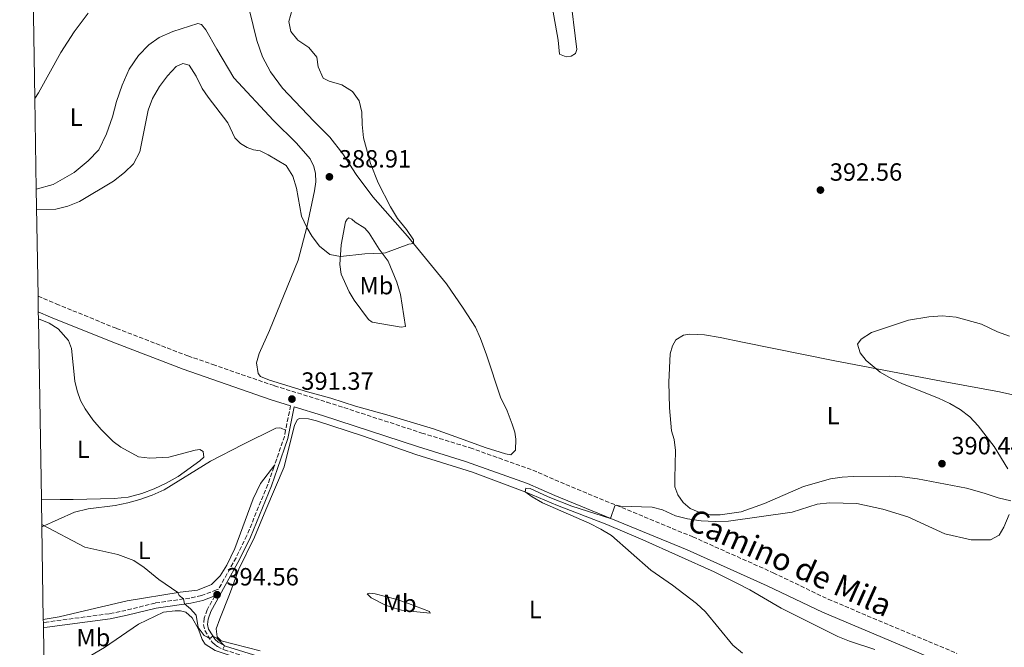
# Model space of a CAD drawing. Units: metres. Extents: x 615675 to 619169, y 4643789 to 4646159.
# Drawn here: x 615684 to 616080, y 4644956 to 4645209 of the extents above; entities that cross this region are included whole.
import ezdxf
from ezdxf.enums import TextEntityAlignment as Align

# ---------------------------------------------------------------- set-up
doc = ezdxf.new("R2010")
doc.units = ezdxf.units.M
doc.header["$MEASUREMENT"] = 0
doc.linetypes.add('DGN Style 3', pattern=[2.435890702152634, 1.739921930109024, -0.6959687720436097])
for name, color, linetype, lineweight in [('Acequia de obra', 4, 'Continuous', 0), ('Camino', 7, 'DGN Style 3', 0), ('Cota de punto acotado terreno', 7, 'Continuous', 0), ('Curva de nivel intermedia', 30, 'Continuous', 0), ('Etiqueta de uso rústico', 92, 'Continuous', 0), ('Línea de cambio de uso (parcela vista)', 92, 'Continuous', 0), ('Margen derecho', 7, 'Continuous', 0), ('Punto acotado terreno (símbolo)', 7, 'Continuous', 0), ('Zona delimitada', 6, 'Continuous', 0)]:
    doc.layers.add(name, color=color, linetype=linetype, lineweight=lineweight)
doc.styles.add('Style-Arial', font='arial.ttf')

# ---------------------------------------------------------------- blocks, each defined once
blk = doc.blocks.new('5PATER')
at = {"layer": 'Acequia de obra', "linetype": 'Continuous', "lineweight": 0}
h = blk.add_hatch(color=51, dxfattribs=at)
edge = h.paths.add_edge_path()
edge.add_ellipse((0, 0), major_axis=(-0.1095731443231308, -0.1110710700762829), ratio=0.9994222409660317, start_angle=0, end_angle=360)

msp = doc.modelspace()

# ---------------------------------------------------------------- linework, layer by layer
at = {"layer": 'Camino', "color": 7, "linetype": 'DGN Style 3', "lineweight": 0, "extrusion": (0.009210819804035264, 0.04495429964639523, 0.9989465810251517), "elevation": 214878.0127252347, "flags": 128}
msp.add_lwpolyline([(329108.7827512304, -4669179.375383615), (329108.7827512304, -4669169.351023288)], dxfattribs=at)
at = {"layer": 'Camino', "color": 7, "linetype": 'DGN Style 3', "lineweight": 0, "extrusion": (0.3590648595714749, -0.02947699434699263, 0.9328470042966235), "elevation": 84552.41492112447, "flags": 128}
msp.add_lwpolyline([(4679852.9026667, -217842.3244115991), (4679849.86281566, -217841.9358171427), (4679838.602024732, -217838.8825749856)], dxfattribs=at)
at = {"layer": 'Camino', "color": 7, "linetype": 'DGN Style 3', "lineweight": 0}
for points in [[(615691.2100000009, 4645097.370000001, 391.1499999999941), (615698.4799999997, 4645094.31, 391.0599999999977), (615722.7499999994, 4645084.430000001, 391.3300000000019), (615751.5100000016, 4645073.350000002, 391.5899999999966), (615761.4800000006, 4645069.91, 391.5299999999988), (615786.3400000002, 4645061.32, 391.3899999999995), (615807.36, 4645054.809999999, 391.3300000000019), (615845.6399999995, 4645042.320000002, 391.0399999999936), (615865.0599999988, 4645036.370000001, 390.7599999999948), (615890.2600000005, 4645027.399999999, 390.5200000000042), (615901.3599999981, 4645022.52, 390.2799999999989), (615954.6600000005, 4645000.539999999, 389.6100000000007), (615987.0500000005, 4644986.07, 388.820000000007), (616009.1499999977, 4644975.430000002, 388.4700000000012), (616060.8699999996, 4644953.649999999, 387.7200000000013)], [(615786.4299999997, 4645029.510000002, 393.0500000000029), (615786.1200000012, 4645028.580000003, 393.1399999999995), (615783.649999999, 4645021.600000003, 393.3500000000058), (615775.199999998, 4645001.050000001, 393.4100000000036), (615770.8599999994, 4644992.160000001, 393.7899999999935), (615763.8599999987, 4644979.52, 394.4499999999971), (615763.0000000005, 4644979.199999999, 394.4900000000052), (615756.9499999997, 4644976.910000001, 394.8000000000029), (615752.2899999995, 4644975.899999999, 394.9100000000035), (615738.3299999986, 4644973.910000001, 395.3899999999995), (615726.5899999995, 4644970.970000001, 395.8600000000007), (615719.8500000002, 4644969.600000001, 396.2500000000001), (615694.579999997, 4644966.260000003, 397.2799999999989), (615693.35, 4644965.980000001, 397.2899999999936)], [(615762.3399999988, 4644976.760000004, 394.5599999999977), (615759.2600000009, 4644971.2, 394.8399999999965), (615758.0300000017, 4644967.760000003, 394.8399999999965), (615757.8099999981, 4644965.190000001, 394.8399999999965), (615758.2799999998, 4644962.82, 394.8699999999954), (615761.2300000002, 4644958.140000002, 395.0599999999977), (615762.7500000001, 4644956.81, 395.0800000000018), (615763.3799999983, 4644956.480000001, 395.0599999999977), (615766.0599999982, 4644955.06, 394.9900000000054), (615780.7800000013, 4644950.5, 394.6300000000047), (615785.2100000014, 4644948.54, 394.6000000000059), (615789.8200000003, 4644946.000000001, 394.5800000000017), (615795.0399999997, 4644942.54, 394.5399999999936), (615797.9400000008, 4644939.970000001, 394.570000000007), (615803.1099999985, 4644934.320000002, 394.5399999999936), (615814.6199999996, 4644920.460000001, 394.6000000000059), (615816.7899999978, 4644917.640000001, 394.6000000000059)]]:
    msp.add_polyline3d(points, dxfattribs=at)
at = {"layer": 'Curva de nivel intermedia', "color": 30, "linetype": 'Continuous', "lineweight": 0, "flags": 128}
for points, elevation in [([(615793.4300000002, 4645212.749999999), (615792.0900000012, 4645207.930000001), (615792.9200000005, 4645203.849999999), (615795.7200000013, 4645200.38), (615800.2000000007, 4645197.499999999), (615803.3400000011, 4645193.609999999), (615803.900000002, 4645189.710000001), (615805.8700000012, 4645185.109999999), (615808.4000000014, 4645183.92), (615813.4500000007, 4645182.51), (615817.6900000009, 4645179.81), (615820.4000000021, 4645176.01), (615821.550000001, 4645171.419999998), (615821.6700000018, 4645166.419999998), (615822.2199999993, 4645161.15), (615824.9500000007, 4645150.789999999), (615828.0500000009, 4645142.949999999), (615833.0599999999, 4645133.389999999), (615835.7800000003, 4645128.609999998), (615839.4300000002, 4645124.23), (615842.2900000013, 4645120.05), (615842.2100000008, 4645118.599999999), (615840.4000000004, 4645118.279999999), (615830.9900000001, 4645114.83), (615829.7300000017, 4645114.640000001), (615822.6399999995, 4645114.399999999), (615812.8400000005, 4645113.319999999), (615808.5700000012, 4645114.199999998), (615804.51, 4645117.470000001), (615801.5100000004, 4645121.38), (615799.3600000001, 4645125.019999999), (615797.2099999998, 4645129.550000002), (615795.1700000013, 4645140.91), (615793.6900000017, 4645145.680000001), (615791.0600000009, 4645149.999999999), (615783.8200000012, 4645154.3), (615780.6100000015, 4645155.849999999), (615777.8399999999, 4645156.250000001), (615775.3200000008, 4645157.23), (615772.680000001, 4645158.79), (615770.4400000013, 4645161.079999999)], 390), ([(615770.4400000013, 4645161.079999999), (615767.54, 4645167.220000001), (615759.6800000012, 4645177.539999999), (615757.2900000018, 4645180.949999999), (615754.8600000021, 4645185.989999999), (615751.9600000009, 4645190.349999999), (615749.4500000008, 4645191.07), (615746.7300000006, 4645189.779999998), (615743.2800000017, 4645186.119999999), (615740.120000001, 4645181.759999999), (615737.2900000013, 4645176.970000001), (615735.53, 4645172.279999999), (615732.1600000015, 4645155.52), (615729.5599999998, 4645150.699999998), (615725.9700000002, 4645147.220000001), (615721.5500000013, 4645143.65), (615707.8700000019, 4645135.539999999), (615703.2400000006, 4645133.659999999), (615698.320000001, 4645132.470000001), (615690.650000002, 4645132.109999998)], 390), ([(616081.4400000023, 4645027.849999999), (616075.9000000012, 4645036.859999998), (616069.5199999998, 4645045.24), (616066.1600000003, 4645048.83), (616062.28, 4645051.779999998), (616058.0100000007, 4645054.25), (616053.450000001, 4645056.369999999), (616039.0900000001, 4645062.109999999), (616034.4500000019, 4645064.3), (616030.070000001, 4645066.859999999), (616024.4200000005, 4645071.529999998), (616021.9400000017, 4645074.539999999), (616020.9900000017, 4645078.100000001), (616022.4199999999, 4645080.08), (616026.5700000008, 4645082.769999999), (616041.4900000006, 4645087.779999998), (616049.630000001, 4645089.099999999), (616055.0400000003, 4645089.539999999), (616060.5900000002, 4645088.92), (616070.8099999995, 4645086.140000001), (616077.2600000001, 4645083.109999998), (616082.0800000015, 4645081.350000001)], 390), ([(615974.640000001, 4644953.789999999), (615970.7800000006, 4644956.96), (615959.7300000021, 4644970.34), (615956.1, 4644973.779999999), (615946.52, 4644981.109999998), (615937.7100000011, 4644987.09), (615921.9100000006, 4645001.02), (615917.6000000011, 4645003.699999999), (615912.980000001, 4645006.04), (615894.1299999995, 4645014.23), (615890.0100000001, 4645016.599999999), (615887.2200000006, 4645018.630000001), (615887.5300000013, 4645020.09), (615889.2500000001, 4645020.060000001), (615896.4200000007, 4645016.699999999), (615905.9200000003, 4645012.910000001), (615921.5799999998, 4645007.98), (615923.2699999996, 4645013.039999999), (615923.8300000007, 4645013.25), (615925.620000001, 4645012.84), (615938.3400000016, 4645012.449999998), (615942.4699999997, 4645011.410000001), (615947.7100000014, 4645009.029999998), (615952.5599999994, 4645007.779999998)], 390), ([(615952.5599999994, 4645007.779999998), (615958.0800000003, 4645007.03), (615963.6799999995, 4645006.699999999), (615969.0599999996, 4645006.9), (615994.6600000013, 4645010.439999999), (616004.7300000008, 4645013.699999999), (616009.7100000008, 4645014.169999999), (616020.7100000001, 4645013.9), (616031.0800000014, 4645011.659999999), (616041.1700000009, 4645008.619999999), (616056.0300000004, 4645001.789999999), (616066.7000000011, 4644999.350000001), (616074.4100000003, 4644999.350000001), (616077.9500000009, 4645001.23), (616079.8600000021, 4645004.380000001), (616081.9500000018, 4645009.599999998)], 390), ([(615692.7100000007, 4645005.449999999), (615710.0600000002, 4644996.449999998), (615723.3500000006, 4644993.38), (615729.6900000018, 4644991.039999999), (615733.8500000014, 4644988.25), (615739.7700000001, 4644983.38), (615747.4500000002, 4644978.169999999), (615747.9300000009, 4644976.910000001), (615749.7900000005, 4644975.539999999), (615750.1600000015, 4644973.529999999), (615752.4900000006, 4644971.56), (615754.7999999997, 4644969.000000001), (615755.6500000011, 4644964.01), (615757.9900000015, 4644960.869999999), (615760.2600000001, 4644959.689999999), (615761.560000001, 4644960.580000001), (615763.100000001, 4644959.749999999), (615766.2700000005, 4644956.74), (615765.6200000001, 4644955.300000001)], 395.0000000000001)]:
    msp.add_lwpolyline(points, dxfattribs=dict(at, elevation=elevation))
at = {"layer": 'Línea de cambio de uso (parcela vista)', "color": 92, "linetype": 'Continuous', "lineweight": 0}
for points in [[(615905.1600000003, 4645219.810000001, 388.9199999999983), (615908.0300000003, 4645196.609999999, 391.5399999999936), (615907.4000000004, 4645195.029999999, 391.679999999993), (615905.6900000004, 4645194.01, 391.8899999999995), (615903.6399999997, 4645193.710000001, 391.8899999999995), (615901.0099999999, 4645194.74, 391.9199999999983), (615900.5300000003, 4645200.42, 391.4499999999971), (615898.1100000005, 4645213.980000001, 390.1999999999971)], [(615774.8600000005, 4645218.470000001, 386.2700000000041), (615779.2599999999, 4645200.350000001, 387.0399999999936), (615781.5700000003, 4645193.66, 387.3099999999977), (615784.79, 4645187.699999999, 387.3399999999965), (615789.6299999999, 4645181.109999999, 387.429999999993), (615802.2300000006, 4645167.890000001, 387.8500000000058), (615808.6399999997, 4645161.449999999, 388.4100000000035), (615813.8399999999, 4645154.720000001, 388.4700000000012), (615819.1500000004, 4645146.41, 388.6199999999953), (615825.9100000003, 4645137.32, 389.1900000000023), (615839.7999999998, 4645121.560000001, 389.8099999999977), (615855.5, 4645102.350000001, 391.0299999999988), (615862.29, 4645092.609999999, 391.0899999999965), (615867.1799999997, 4645084.949999999, 391.0899999999965), (615869.25, 4645080.34, 391.1499999999942), (615871.6500000004, 4645073.83, 391.5099999999948), (615877.25, 4645056.710000001, 391.7200000000012), (615879.9900000002, 4645051.189999999, 391.8099999999977), (615882.04, 4645045.869999999, 391.6000000000058), (615883.0700000003, 4645042.730000001, 391.4799999999959), (615883.4500000002, 4645039.789999999, 391.4499999999971), (615883.3399999999, 4645035.41, 391.2100000000065), (615881.4600000001, 4645033.600000001, 391.0899999999965), (615879.2599999999, 4645033.949999999, 391.1199999999953), (615871.1200000001, 4645036.52, 390.9400000000023), (615861.2400000002, 4645040.140000001, 390.7599999999948), (615850.3399999999, 4645043.99, 391.0299999999988), (615831.5499999998, 4645049.689999999, 391), (615818.9400000004, 4645053.119999999, 390.8800000000047), (615809.0300000003, 4645056.41, 390.7899999999936), (615799.6699999999, 4645058.939999999, 390.9400000000023), (615784.3899999997, 4645063.539999999, 390.820000000007), (615780.7300000006, 4645065.09, 391), (615779.7300000006, 4645066.32, 391.1499999999942), (615779.1500000004, 4645070.51, 391.3300000000018), (615780.1100000005, 4645074.310000001, 391.179999999993), (615784.3899999997, 4645083.630000001, 391.1499999999942), (615795.9299999997, 4645111.859999999, 390.6999999999971), (615799.4000000004, 4645125.189999999, 389.9900000000052), (615802.4699999997, 4645139.800000001, 389.4799999999959), (615803.0099999999, 4645143.470000001, 389.25), (615802.8899999997, 4645146.800000001, 389.1900000000023)], [(615689.9199999999, 4645176.939999999, 387.75), (615691.4299999997, 4645179.24, 387.7299999999959), (615700.4100000003, 4645195.470000001, 387.7299999999959), (615705.7699999996, 4645203.82, 387.6100000000006), (615711.3099999996, 4645211.27, 387.5500000000029)], [(615802.8899999997, 4645146.800000001, 389.1900000000023), (615802.2199999997, 4645149.560000001, 389.0399999999936), (615800.6299999999, 4645152.689999999, 388.8600000000006), (615795.25, 4645159, 388.3800000000047), (615785.9699999997, 4645168.050000001, 387.9100000000035), (615770, 4645185.32, 387.5500000000029), (615763.1600000003, 4645196.789999999, 387.3099999999977), (615758.6500000004, 4645204.57, 387.0399999999936), (615757.0199999996, 4645206.710000001, 386.75), (615755.5499999998, 4645207.119999999, 386.6900000000023), (615745.4800000006, 4645203.859999999, 386.7799999999988), (615739.9400000004, 4645201.439999999, 386.8399999999965), (615735.8200000003, 4645198.57, 387.1600000000035), (615731.6399999997, 4645194.210000001, 387.3699999999953), (615727.8099999996, 4645188.699999999, 387.3699999999953), (615725.1100000005, 4645182.289999999, 387.5200000000041), (615722.7699999996, 4645175.689999999, 387.7299999999959), (615721.1100000005, 4645169.539999999, 387.820000000007), (615718.7400000002, 4645162.76, 387.9100000000035), (615715.5999999996, 4645156.25, 387.7599999999948), (615711.3899999997, 4645151.800000001, 388), (615705.7599999999, 4645147.140000001, 388.0899999999965), (615697.2400000002, 4645142.350000001, 388.4400000000023), (615690.5099999999, 4645140.42, 388.5)], [(615837.3300000001, 4645084.859999999, 390.7299999999959), (615825.6900000004, 4645086.930000001, 390.6699999999983), (615824.2100000001, 4645087.980000001, 390.6399999999995), (615818.4299999997, 4645095.77, 390.4700000000012), (615816.4400000004, 4645099.100000001, 390.2899999999936), (615813.1399999997, 4645106.25, 390.1999999999971), (615812.5999999996, 4645110.08, 390.1100000000006), (615813.1900000004, 4645118.039999999, 389.8399999999965), (615814.9400000004, 4645127.33, 389.6000000000058), (615815.5800000001, 4645128.350000001, 389.6000000000058), (615816.2000000002, 4645128.92, 389.5399999999936), (615817.4500000002, 4645128.439999999, 389.5099999999948), (615818.7800000003, 4645127.24, 389.5099999999948), (615822.7199999997, 4645124.800000001, 389.5399999999936), (615824.4500000002, 4645122.779999999, 389.570000000007), (615828.4000000004, 4645116.380000001, 389.8399999999965), (615832.1399999997, 4645111.470000001, 390.2899999999936), (615835.6100000005, 4645102.99, 390.2599999999948), (615837.0300000003, 4645098.130000001, 390.4700000000012), (615838.9900000002, 4645085.15, 390.7299999999959), (615837.3300000001, 4645084.859999999, 390.7299999999959)], [(615691.3600000005, 4645088.310000001, 391.2700000000041), (615695.6699999999, 4645086.480000001, 391.2599999999948), (615699.2999999998, 4645084.220000001, 391.2599999999948), (615703.5199999996, 4645079.560000001, 391.2899999999936), (615704.6699999999, 4645076.380000001, 391.5599999999977), (615706, 4645063.16, 391.9499999999971), (615706.9000000004, 4645059.310000001, 392), (615708.2999999998, 4645055.480000001, 392.1499999999942), (615710.1699999999, 4645052.07, 392.179999999993), (615713.2300000006, 4645047.65, 392.179999999993), (615716.5999999996, 4645043.689999999, 392.3000000000029), (615721.4800000006, 4645038.949999999, 392.6600000000035), (615724.4800000006, 4645036.65, 392.7200000000012), (615731.6299999999, 4645032.74, 392.9900000000052), (615736.2000000002, 4645032.199999999, 393.1100000000006), (615743.8399999999, 4645032.59, 393.1100000000006), (615754.3899999997, 4645035.470000001, 392.7799999999988), (615756.3200000003, 4645035.76, 392.8099999999977), (615757.5899999999, 4645034.949999999, 392.9600000000065), (615757.8899999997, 4645032.67, 392.9600000000065), (615756.29, 4645031.109999999, 392.8999999999942), (615747.54, 4645024.83, 392.8399999999965), (615742.7800000003, 4645022.15, 392.8399999999965), (615737.9000000004, 4645019.83, 392.8699999999953), (615732.9699999997, 4645018.01, 392.8399999999965), (615727.4100000003, 4645016.539999999, 392.8399999999965), (615721.7999999998, 4645015.949999999, 392.8399999999965), (615705.29, 4645015.609999999, 393.0800000000018), (615700.1399999997, 4645015.57, 393.7899999999936), (615692.54, 4645015.74, 393.6600000000035)], [(616082.5700000003, 4645015.100000001, 390.1100000000006), (616077.5800000001, 4645016.180000001, 390.1699999999983), (616071.8700000001, 4645018.180000001, 390.2899999999936), (616064.7199999997, 4645020.140000001, 390.320000000007), (616045.1299999999, 4645023.930000001, 390.3800000000047), (616038.8399999999, 4645024.720000001, 390.4400000000023), (616033.8600000005, 4645024.970000001, 390.4100000000035), (616019.1600000003, 4645024.82, 390.4400000000023), (616014.8200000003, 4645024.57, 390.4400000000023), (616010.04, 4645023.869999999, 390.320000000007), (615999.1299999999, 4645020.779999999, 390.2299999999959), (615983.4699999997, 4645014.029999999, 390.320000000007), (615974.1200000001, 4645010.58, 390.2899999999936), (615965.7100000001, 4645009.4, 390.4100000000035), (615961.6900000004, 4645009.390000001, 390.3800000000047), (615957.8099999996, 4645010.189999999, 390.3500000000058), (615953.6200000001, 4645011.939999999, 390.320000000007), (615950.75, 4645014.369999999, 390.3800000000047), (615948.5899999999, 4645017.49, 390.5), (615947.4299999997, 4645020.619999999, 390.820000000007), (615947.4100000003, 4645023.960000001, 391.179999999993), (615947.6399999997, 4645035.359999999, 391.570000000007), (615947.1500000004, 4645039.699999999, 391.6600000000035), (615946.1500000004, 4645043.16, 391.9199999999983), (615945.25, 4645052.5, 392.070000000007), (615944.9699999997, 4645062.76, 391.8899999999995), (615945.5599999996, 4645074.140000001, 391.7700000000041), (615946.54, 4645077.460000001, 391.75), (615947.8700000001, 4645079.83, 391.6000000000058), (615950.9100000003, 4645081.699999999, 391.4499999999971), (615953.4000000004, 4645082.130000001, 391.4199999999983), (615959.3899999997, 4645081.779999999, 391.3000000000029), (615965.5999999996, 4645080.810000001, 391.1499999999942), (615974.6799999997, 4645078.869999999, 390.7599999999948), (616011.1699999999, 4645071.460000001, 390.2299999999959), (616055.3899999997, 4645063.060000001, 389.6300000000047), (616078.0199999996, 4645058.880000001, 389.6000000000058), (616091.7100000001, 4645055.880000001, 389.6000000000058)], [(615780.5800000001, 4644954.689999999, 394.8099999999977), (615764.8300000001, 4644958.67, 394.9600000000065), (615763.29, 4644960.32, 394.9600000000065), (615762.9100000003, 4644963.5, 394.8999999999942), (615764.2999999998, 4644967.57, 394.8699999999953), (615768.2800000003, 4644977.359999999, 394.179999999993), (615772.0499999998, 4644987.58, 394.070000000007), (615778.2699999996, 4645000.359999999, 393.5299999999988), (615782.8200000003, 4645011.439999999, 393.5299999999988), (615790.1900000004, 4645028.76, 392.6399999999995), (615794.4100000003, 4645045.430000001, 391.6600000000035), (615795.6600000003, 4645047.779999999, 391.5099999999948), (615796.4500000002, 4645048.180000001, 391.3600000000006), (615800.0599999996, 4645048.09, 391.3000000000029), (615803.25, 4645047.220000001, 391.179999999993), (615821.75, 4645041.199999999, 390.7700000000041), (615843.1500000004, 4645033.689999999, 390.6499999999942), (615866.0099999999, 4645026.529999999, 390.4400000000023), (615887.5099999999, 4645018.52, 389.9900000000052), (615900.25, 4645013.16, 389.8699999999953), (615920.1100000005, 4645005.449999999, 389.7299999999959), (615934.5899999999, 4644999.369999999, 389.6999999999971), (615963.1900000004, 4644986.41, 389.1600000000035), (615972.6200000001, 4644981.74, 389.070000000007), (615977.54, 4644979.199999999, 388.7100000000065), (615990.25, 4644971.91, 388.3300000000018), (616012.9699999997, 4644960.4, 388.4199999999983), (616017.7300000006, 4644958.51, 388.4799999999959), (616027.8399999999, 4644955.16, 388.4799999999959)], [(615692.7199999997, 4645004.619999999, 395.0399999999936), (615705.8899999997, 4645010.49, 394.4100000000035), (615711.3899999997, 4645011.880000001, 393.8800000000047), (615722.2199999997, 4645013.210000001, 393.6399999999995), (615727.3200000003, 4645014.230000001, 393.5200000000041), (615732.1699999999, 4645015.57, 393.25), (615737.1900000004, 4645017.27, 393.25), (615741.9500000002, 4645019.529999999, 393.25), (615760.5700000003, 4645031, 392.9799999999959), (615773.5700000003, 4645037.74, 392.4799999999959), (615786.9199999999, 4645044.26, 392.3899999999995), (615788.2000000002, 4645044.41, 392.2700000000041), (615789.0700000003, 4645044.26, 392.2400000000052), (615790.7999999998, 4645043.5, 392.1199999999953)], [(615786.4299999997, 4645029.51, 393.0500000000029), (615780.7199999997, 4645022.02, 393.4100000000035), (615777.7199999997, 4645015.810000001, 393.320000000007), (615770.3799999999, 4644995.869999999, 393.7599999999948), (615767.1799999997, 4644989.210000001, 394.179999999993), (615764.54, 4644984.92, 394.2700000000041), (615761.0300000003, 4644981.41, 394.4199999999983), (615755.4000000004, 4644979.130000001, 394.4199999999983), (615748.4500000002, 4644978.34, 394.9499999999971), (615727.0999999996, 4644974.779999999, 395.9400000000023), (615709.8799999999, 4644970.730000001, 396.320000000007), (615699.6399999997, 4644968.42, 397.1300000000047), (615693.3300000001, 4644967.27, 397.3300000000018)], [(615848.9500000002, 4644969.890000001, 392.6999999999971), (615840.9000000004, 4644970.65, 393.8000000000029), (615837.4699999997, 4644971.100000001, 393.8300000000018), (615833.7100000001, 4644972.119999999, 393.8600000000006), (615830.6799999997, 4644973.199999999, 393.8600000000006), (615825.2800000003, 4644976.060000001, 393.3500000000058), (615823.6799999997, 4644977.550000001, 393.0500000000029), (615824.6500000004, 4644977.859999999, 393.0800000000018), (615826.8300000001, 4644977.630000001, 393.4400000000023), (615835.1699999999, 4644975.41, 392.8399999999965), (615840.2300000006, 4644973.710000001, 392.6399999999995), (615848.7000000002, 4644970.51, 392.6100000000006), (615848.9500000002, 4644969.890000001, 392.6999999999971)], [(615693.8099999996, 4644937.970000001, 398.1000000000058), (615697.6600000003, 4644942.720000001, 397.9199999999983), (615702.4100000003, 4644947.15, 397.7100000000065), (615708.6200000001, 4644951.02, 397.3500000000058), (615711.7999999998, 4644952.439999999, 397.3000000000029), (615717.9400000004, 4644956.01, 396.6699999999983), (615731.6100000005, 4644965.390000001, 396.0500000000029), (615741.7300000006, 4644970.230000001, 395.4799999999959), (615746.3300000001, 4644970.76, 395.4799999999959), (615748.5700000003, 4644970.720000001, 395.3600000000006), (615750.6900000004, 4644970.300000001, 395.3899999999995), (615753.25, 4644967.980000001, 395.3300000000018), (615755.8300000001, 4644963.430000001, 395.179999999993), (615757.2100000001, 4644959.199999999, 395.179999999993), (615758.4800000006, 4644957.390000001, 395.179999999993), (615762.5300000003, 4644954.75, 395.0599999999977), (615773.8099999996, 4644951.039999999, 395.0599999999977), (615786.7300000006, 4644946.08, 394.8500000000058), (615791.5, 4644943.550000001, 394.7400000000052), (615794.9299999997, 4644940.720000001, 394.7100000000065), (615798, 4644936.83, 394.7400000000052), (615802.7400000002, 4644931.859999999, 394.7700000000041), (615805.8700000001, 4644927.859999999, 394.8300000000018), (615816.79, 4644917.640000001, 394.6000000000058)]]:
    msp.add_polyline3d(points, dxfattribs=at)
at = {"layer": 'Margen derecho', "color": 7, "linetype": 'Continuous', "lineweight": 0}
for points in [[(615691.3200000004, 4645091.11, 391.1199999999954), (615696.2800000003, 4645089.010000002, 391.0599999999977), (615720.6399999993, 4645079.100000001, 391.3300000000019), (615749.5399999979, 4645067.960000001, 391.5899999999966), (615784.5499999998, 4645055.870000001, 391.3899999999995), (615792.8099999988, 4645053.31, 391.3500000000059)], [(616058.5799999986, 4644948.390000002, 387.7200000000013), (616006.7899999993, 4644970.200000001, 388.4700000000012), (615984.640000001, 4644980.86, 388.820000000007), (615952.3999999985, 4644995.270000001, 389.6100000000007), (615899.1099999995, 4645017.239999998, 390.2799999999989), (615888.1399999993, 4645022.06, 390.5200000000042), (615863.2600000016, 4645030.920000002, 390.7599999999948), (615843.9099999995, 4645036.850000001, 391.0399999999936), (615805.6599999989, 4645049.330000003, 391.3300000000019), (615794.3199999998, 4645052.84, 391.3600000000008), (615791.7100000014, 4645040.090000001, 391.9499999999971), (615787.6000000008, 4645028.059999999, 393.1399999999995), (615785.1299999988, 4645021.030000002, 393.3500000000058), (615776.6399999994, 4645000.410000001, 393.4100000000036), (615772.2600000007, 4644991.430000001, 393.7899999999935), (615760.6999999982, 4644970.550000002, 394.8399999999965), (615759.5899999995, 4644967.430000002, 394.8399999999965), (615759.3999999973, 4644965.280000002, 394.8399999999965), (615759.7699999984, 4644963.41, 394.8699999999954), (615762.4400000017, 4644959.180000002, 395.0599999999977), (615763.6499999987, 4644958.120000003, 395.0800000000018), (615766.6700000007, 4644956.530000003, 394.9900000000054), (615781.3400000001, 4644951.969999999, 394.6300000000047)], [(615762.3399999988, 4644976.760000004, 394.5599999999977), (615757.530000001, 4644974.95, 394.8000000000029), (615752.6499999971, 4644973.890000002, 394.9100000000035), (615738.7300000008, 4644971.899999999, 395.3899999999995), (615727.0499999998, 4644968.980000001, 395.8600000000007), (615720.19, 4644967.59, 396.2500000000001), (615694.9400000013, 4644964.239999999, 397.2799999999989), (615693.3900000001, 4644963.899999999, 397.2899999999936)]]:
    msp.add_polyline3d(points, dxfattribs=at)
at = {"layer": 'Zona delimitada', "color": 6, "linetype": 'Continuous', "lineweight": 0}
msp.add_polyline3d([(615693.8099999996, 4644937.970000001, 398.1000000000058), (615693.3899999997, 4644963.9, 397.2899999999936), (615693.3499999996, 4644965.980000001, 397.2899999999936), (615693.3300000001, 4644967.27, 397.3300000000018), (615692.7199999997, 4645004.619999999, 395.0399999999936), (615692.54, 4645015.74, 393.6600000000035), (615691.3600000005, 4645088.310000001, 391.2700000000041), (615691.3200000003, 4645091.109999999, 391.1199999999953), (615691.2100000001, 4645097.369999999, 391.1499999999942), (615690.5099999999, 4645140.42, 388.5), (615689.9199999999, 4645176.939999999, 387.75), (615683.8200000003, 4645551.550000001, 387.6100000000006)], dxfattribs=at)

# ---------------------------------------------------------------- block references
at = {"layer": 'Punto acotado terreno (símbolo)', "color": 7, "linetype": 'Continuous', "lineweight": 0, "xscale": 10, "yscale": 10, "zscale": 10}
for p in [(615808.4400000017, 4645145.420000004, 388.910000000004), (616006.0199999983, 4645140.11, 392.5599999999982), (615793.3699999999, 4645055.989999999, 391.3699999999953), (616054.9100000006, 4645029.989999999, 390.4299999999935), (615763.2300000007, 4644977.239999999, 394.5599999999977)]:
    msp.add_blockref('5PATER', p, dxfattribs=at)

# ---------------------------------------------------------------- texts
at = {"color": 7, "linetype": 'Continuous', "lineweight": 0, "style": 'Style-Arial'}
msp.add_text('Camino de Mila', height=9, rotation=335.92764, dxfattribs=at).set_placement((615991.9393141341, 4644986.071704617, 389.2599999999948), align=Align.CENTER)
at = {"layer": 'Cota de punto acotado terreno', "color": 7, "linetype": 'Continuous', "lineweight": 0, "style": 'Style-Arial'}
for s, p in [('388.91', (615812.1900000006, 4645149.170000001, 388.9100000000035)), ('392.56', (616009.7699999993, 4645143.86, 392.5599999999977)), ('391.37', (615797.1200000009, 4645059.739999998, 391.3699999999953)), ('390.44', (616058.6599999995, 4645033.739999998, 390.429999999993)), ('394.56', (615766.9799999995, 4644980.989999999, 394.5599999999977))]:
    msp.add_text(s, height=7.000000000000002, dxfattribs=at).set_placement(p)
at = {"layer": 'Etiqueta de uso rústico', "color": 92, "linetype": 'Continuous', "lineweight": 0, "style": 'Style-Arial'}
for s, p in [('L', (615706.51142038, 4645169.430009997, 387.8300000000018)), ('L', (615706.51142038, 4645169.430009997, 387.8300000000018)), ('Mb', (615827.3502462452, 4645101.640009999, 390.2700000000041)), ('L', (616011.1514203816, 4645049.340009998, 390.2599999999948)), ('L', (615709.4314203791, 4645035.79001, 392.7700000000041)), ('L', (615733.951420379, 4644995.090009998, 394.6600000000035)), ('Mb', (615836.7102462437, 4644973.78001, 393.2799999999988)), ('L', (615891.2514203776, 4644971.300009998, 391.5)), ('Mb', (615713.4602462437, 4644960.020009998, 396.9100000000035))]:
    msp.add_text(s, height=7.000000000000002, dxfattribs=at).set_placement(p, align=Align.MIDDLE_CENTER)

doc.saveas('drawing.dxf')
